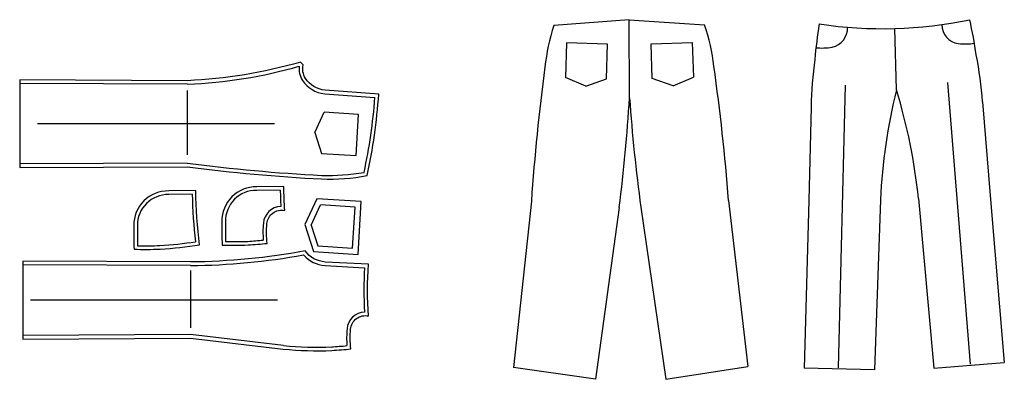
# Model space of a CAD drawing. Units: inches. Extents: x 118 to 1190, y 24 to 159.
# Drawn here: x 1187 to 1190, y 158 to 159 of the extents above; entities that cross this region are included whole.
import ezdxf

# ---------------------------------------------------------------- set-up
doc = ezdxf.new("R2010")
doc.units = ezdxf.units.IN
doc.header["$LTSCALE"] = 0.07
doc.header["$MEASUREMENT"] = 0

msp = doc.modelspace()

# ---------------------------------------------------------------- linework, layer by layer
at = {"color": 6, "ltscale": 0.07}
for p, q in [((1188.41262, 158.77604), (1188.18323, 158.75925)), ((1188.41361, 158.53935), (1188.41262, 158.77604)), ((1188.41262, 158.77604), (1188.64214, 158.76118)), ((1188.41361, 158.53935), (1188.41262, 158.77604)), ((1188.2807, 158.57452), (1188.21888, 158.60078)), ((1188.2807, 158.57452), (1188.34383, 158.59743)), ((1188.54623, 158.57564), (1188.4829, 158.59801)), ((1188.54623, 158.57564), (1188.60782, 158.60242)), ((1187.08314, 158.24596), (1187.01148, 158.24496)), ((1187.35101, 158.25859), (1187.27935, 158.25759)), ((1188.11481, 158.22439), (1188.06077, 157.7184)), ((1188.38207, 158.20586), (1188.31024, 157.68284)), ((1188.44796, 158.20614), (1188.52419, 157.68374)), ((1188.71505, 158.22691), (1188.77335, 157.7214)), ((1186.5681, 158.04226), (1186.5681, 157.80526)), ((1187.0781, 158.02876), (1186.5681, 158.03126)), ((1187.48705, 158.02876), (1187.60729, 158.02245)), ((1187.0781, 158.01408), (1187.0781, 157.8391)), ((1187.342, 157.92376), (1186.59093, 157.92376)), ((1187.342, 157.92376), (1187.0781, 157.92376)), ((1187.0781, 157.81876), (1186.5681, 157.81626)), ((1187.36115, 157.78584), (1187.0781, 157.81876)), ((1188.31024, 157.68284), (1188.06077, 157.7184)), ((1188.52419, 157.68374), (1188.77335, 157.7214))]:
    msp.add_line(p, q, dxfattribs=at)
at = {"color": 1, "ltscale": 0.07}
for p, q in [((1189.22561, 158.56307), (1189.22036, 158.75001)), ((1189.22561, 158.56307), (1189.22036, 158.75001)), ((1187.42055, 158.63931), (1187.41241, 158.6481)), ((1186.55812, 158.59394), (1186.55812, 158.32694)), ((1187.06812, 158.58044), (1186.55812, 158.58294)), ((1187.06812, 158.56191), (1187.06812, 158.36534)), ((1189.06922, 158.57748), (1189.04831, 157.71755)), ((1189.38094, 158.58623), (1189.45004, 157.72882)), ((1187.48604, 158.55146), (1187.63891, 158.53991)), ((1188.96605, 158.51227), (1188.95931, 158.22701)), ((1189.4876, 158.5269), (1189.51033, 158.24247)), ((1187.45574, 158.4342), (1187.48404, 158.49511)), ((1187.33312, 158.46044), (1186.6125, 158.46044)), ((1187.33312, 158.46044), (1187.06812, 158.46044)), ((1187.45574, 158.4342), (1187.47653, 158.37033)), ((1187.06812, 158.34044), (1186.55812, 158.33794)), ((1189.29272, 158.23244), (1189.33949, 157.71705)), ((1189.51033, 158.24247), (1189.55379, 157.73432)), ((1187.44493, 158.1523), (1187.47323, 158.21321)), ((1188.95931, 158.22701), (1188.94442, 157.71722)), ((1189.17714, 158.2292), (1189.15935, 157.71199)), ((1187.44493, 158.1523), (1187.46572, 158.08843)), ((1189.3395, 157.71683), (1189.55381, 157.7341)), ((1189.15935, 157.71178), (1188.94441, 157.717))]:
    msp.add_line(p, q, dxfattribs=at)
at = {"color": 6, "ltscale": 0.07}
for points in [[(1188.34383, 158.59743), (1188.34666, 158.70279), (1188.22171, 158.70615), (1188.21888, 158.60078)], [(1188.4829, 158.59801), (1188.47918, 158.70335), (1188.60411, 158.70776), (1188.60782, 158.60242)]]:
    msp.add_lwpolyline(points, dxfattribs=at)
at = {"color": 1, "ltscale": 0.07}
for points in [[(1187.41241, 158.6481, -0.0609871), (1187.06793, 158.59144), (1186.55812, 158.59394)], [(1186.55812, 158.32694), (1187.06744, 158.32943, 0.0195489), (1187.4766, 158.29239, 0.0551158), (1187.61502, 158.30278, 0.0371683), (1187.65067, 158.55005), (1187.48707, 158.56241, -0.217713), (1187.42737, 158.5983, -0.1905973), (1187.42055, 158.63931)]]:
    msp.add_lwpolyline(points, format="xyb", dxfattribs=at)
for points in [[(1187.47653, 158.37033), (1187.58175, 158.36401), (1187.58926, 158.48878), (1187.48404, 158.49511)], [(1187.46572, 158.08843), (1187.57094, 158.08211), (1187.57844, 158.20688), (1187.47323, 158.21321)]]:
    msp.add_lwpolyline(points, dxfattribs=at)
at = {"color": 6, "ltscale": 0.07}
for points in [[(1187.36191, 158.26974), (1187.27937, 158.2686, 0.4225944), (1187.17309, 158.16289, 0.0044905), (1187.17392, 158.0913, 0.0194939), (1187.25343, 158.09164, 0.0103494), (1187.3109, 158.09647, -0.0459575), (1187.31035, 158.15648, -0.4533172), (1187.36437, 158.19665, -0.0143342)], [(1187.09404, 158.25711), (1187.0115, 158.25596, 0.4225944), (1186.90521, 158.15026, 0.0044905), (1186.90605, 158.07866, 0.0194939), (1186.98556, 158.079, 0.0216793), (1187.10563, 158.09186, -0.0324991)]]:
    msp.add_lwpolyline(points, format="xyb", close=True, dxfattribs=at)
at = {"color": 1, "ltscale": 0.07}
msp.add_lwpolyline([(1187.59749, 158.22377), (1187.46207, 158.23191), (1187.42562, 158.15346), (1187.4524, 158.0712), (1187.58783, 158.06306)], close=True, dxfattribs=at)
at = {"color": 6, "ltscale": 0.07}
msp.add_lwpolyline([(1186.5681, 157.80526), (1187.07749, 157.80775), (1187.35995, 157.7749, 0.0363648), (1187.50807, 157.77054, 0.0103494), (1187.56553, 157.77538, -0.0459575), (1187.56498, 157.83538, -0.4533171), (1187.61901, 157.87556, -0.0308557), (1187.6189, 158.03286), (1187.48773, 158.03974, -0.2188389), (1187.42653, 158.07324, -0.042211), (1187.07807, 158.03976), (1186.5681, 158.04226)], format="xyb", dxfattribs=at)
at = {"color": 1, "ltscale": 0.07}
for centre, radius, start, end in [((1189.18427, 160.03619), 1.28669, 261.35595, 281.85903), ((1188.10062, 158.47183), 1.38217, 8.2382, 12.75411), ((1190.35394, 158.53506), 1.38217, 170.46087, 174.97678), ((1190.25045, 158.48609), 1.28467, 172.39609, 178.83246), ((1188.20669, 158.42874), 1.28467, 4.38252, 10.81888), ((1187.00878, 160.02664), 1.44742, 272.34959, 286.0425), ((1187.47579, 158.62743), 0.06751, 173.0582, 211.30557), ((1187.49647, 158.64566), 0.09477, 214.22705, 263.67821), ((1190.904, 158.14898), 1.72872, 166.14102, 177.34052), ((1187.57308, 158.05551), 1.72872, 5.87446, 17.07395), ((1185.97197, 158.66591), 1.67169, 347.78804, 355.67733), ((1187.74565, 163.5415), 5.24501, 262.57811, 267.06492), ((1187.4988, 158.9235), 0.6205, 267.9935, 279.93285)]:
    msp.add_arc(centre, radius, start, end, dxfattribs=at)
at = {"color": 6, "ltscale": 0.07}
for centre, radius, start, end in [((1188.77321, 158.56704), 0.6205, 161.9551, 173.89446), ((1188.05379, 158.56401), 0.6205, 6.58781, 18.52716), ((1194.49907, 157.78377), 6.39944, 172.37381, 176.051926), ((1182.33473, 157.73258), 6.39944, 4.430335, 8.108452), ((1183.30364, 158.85436), 5.11967, 352.72292, 356.47247), ((1193.52075, 158.89736), 5.11967, 184.00979, 187.75934), ((1187.00972, 158.15147), 0.09351, 88.9246, 180.68926), ((1188.36971, 158.26357), 1.28669, 180.78417, 187.25119), ((1187.27759, 158.1641), 0.09351, 88.9246, 180.68926), ((1188.63758, 158.2762), 1.28669, 180.78417, 183.01121), ((1190.89159, 158.1611), 3.9754, 180.15505, 181.03416), ((1191.15947, 158.17373), 3.9754, 180.15505, 181.03416), ((1186.94144, 159.09809), 1.00904, 268.60318, 272.47247), ((1186.89746, 159.46938), 1.38217, 273.63036, 278.14627), ((1187.20932, 159.11072), 1.00904, 268.60318, 272.47247), ((1187.16533, 159.48202), 1.38217, 273.63036, 275.55073), ((1187.05433, 160.11668), 2.08806, 270.65237, 280.14327), ((1187.49357, 158.12304), 0.09451, 220.82524, 266.04466), ((1188.89221, 157.95511), 1.28669, 176.99965, 183.01121), ((1187.46395, 158.78963), 1.00904, 264.15244, 272.47247), ((1187.41996, 159.16092), 1.38217, 273.63036, 275.55073)]:
    msp.add_arc(centre, radius, start, end, dxfattribs=at)
at = {"color": 1, "ltscale": 0.03}
for centre, radius, start, end in [((1189.01874, 158.75013), 0.0579, 280.88077, 3.84969), ((1189.42165, 158.76144), 0.0579, 179.36529, 262.33421), ((1188.99849, 158.88653), 0.19575, 264.7758, 279.16682), ((1189.43423, 158.89876), 0.19575, 264.04815, 278.43918)]:
    msp.add_arc(centre, radius, start, end, dxfattribs=at)
at = {"color": 6, "ltscale": 0.03}
for centre, radius, start, end in [((1187.35496, 158.15289), 0.05576, 92.35987, 175.0856), ((1187.63635, 158.12946), 0.33812, 175.21352, 183.92235), ((1187.6096, 157.8318), 0.05576, 92.35987, 175.0856), ((1187.89098, 157.80836), 0.33812, 175.21352, 183.92235)]:
    msp.add_arc(centre, radius, start, end, dxfattribs=at)

doc.saveas('drawing.dxf')
